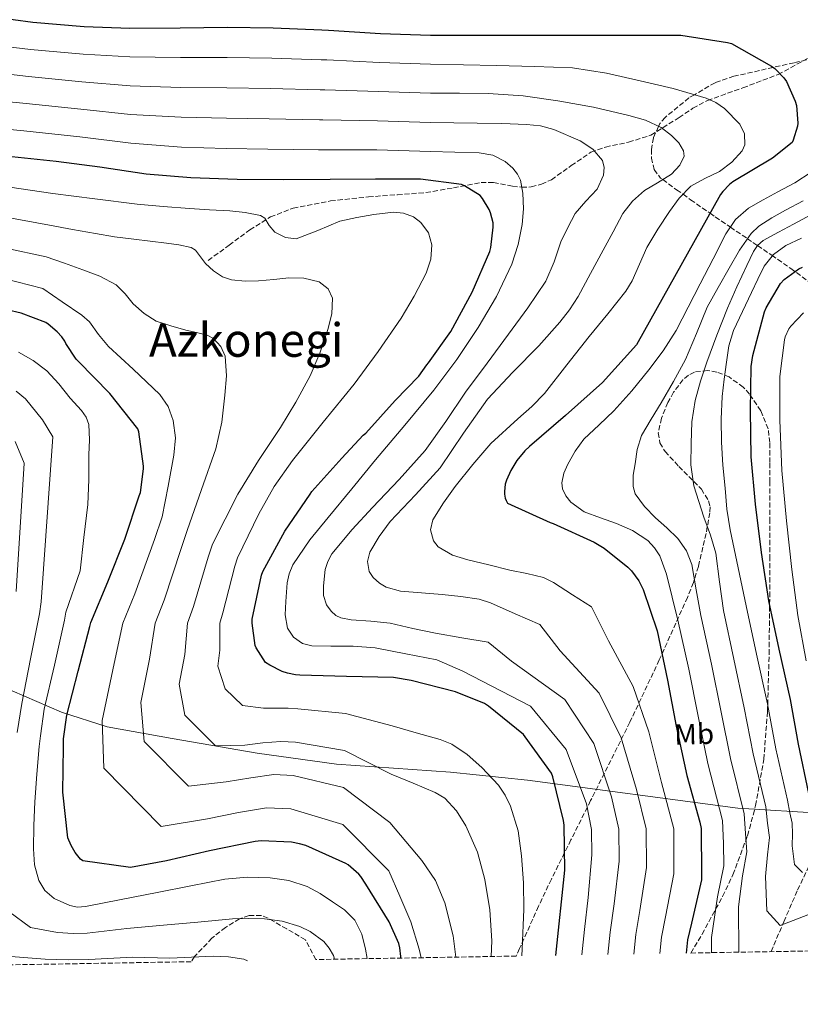
# Model space of a CAD drawing. Units: metres. Extents: x 617208 to 620646, y 4757195 to 4759567.
# Drawn here: x 618466 to 618733, y 4757202 to 4757539 of the extents above; entities that cross this region are included whole.
import ezdxf
from ezdxf.enums import TextEntityAlignment as Align

# ---------------------------------------------------------------- set-up
doc = ezdxf.new("R2010")
doc.units = ezdxf.units.M
doc.header["$MEASUREMENT"] = 0
doc.linetypes.add('DGN Style 3', pattern=[2.435891, 1.739922, -0.695969])
for name, color, linetype, lineweight in [('Barranco lineal', 142, 'DGN Style 3', 13), ('Curva de nivel directora', 30, 'Continuous', 30), ('Curva de nivel intermedia', 30, 'Continuous', 0), ('Etiqueta de uso rústico', 92, 'Continuous', 0), ('Límite de Concejo', 7, 'Continuous', 0), ('Senda', 7, 'DGN Style 3', 0), ('Texto de rotulación de espacio menor sin especificar', 7, 'Continuous', 0), ('Zona arbolada', 92, 'DGN Style 3', 0)]:
    doc.layers.add(name, color=color, linetype=linetype, lineweight=lineweight)
doc.styles.add('Style-Arial', font='arial.ttf')

msp = doc.modelspace()

# ---------------------------------------------------------------- linework, layer by layer
at = {"layer": 'Barranco lineal', "color": 142, "linetype": 'DGN Style 3', "lineweight": 13}
msp.add_polyline3d([(618723.42, 4757220.22, 761.54), (618727.79, 4757230.48, 759.14), (618732.52, 4757241.34, 756.21), (618737.39, 4757251.57, 752.61)], dxfattribs=at)
at = {"layer": 'Curva de nivel directora', "color": 30, "linetype": 'Continuous', "lineweight": 30, "flags": 128}
for points, elevation in [([(618410, 4757546.9), (618470.7, 4757538.52), (618488.24, 4757537.05), (618503.85, 4757536.44), (618521.1, 4757536.6), (618537.33, 4757536.79), (618552.91, 4757536.6), (618569.65, 4757535.89), (618571.95, 4757535.83), (618589.74, 4757534.68), (618606.86, 4757534.1), (618624.33, 4757534.1), (618641.1, 4757534.1), (618656.33, 4757534.1), (618673.01, 4757534.1), (618689.49, 4757534.1), (618692.53, 4757534.04), (618708.49, 4757531.57), (618709.93, 4757531.22), (618723.56, 4757523.51), (618724.72, 4757522.61), (618727.82, 4757519.41), (618728.68, 4757518.23), (618731.69, 4757511.44), (618732.11, 4757510.04), (618732.59, 4757503.96), (618732.52, 4757502.87), (618730.99, 4757498.07), (618730.6, 4757497.27), (618723.88, 4757491.92), (618710.38, 4757483.8), (618709.23, 4757482.93), (618706.89, 4757480.53), (618706.12, 4757479.51), (618677.39, 4757428.02), (618665.71, 4757415.09), (618653.07, 4757403.86), (618640.68, 4757393.17), (618639.18, 4757391.77), (618636.39, 4757388.37), (618634.35, 4757385.05), (618632.84, 4757381.72), (618632.39, 4757380.28), (618632.11, 4757377.85), (618632.14, 4757376.92), (618632.43, 4757375.54), (618632.75, 4757374.68), (618633.19, 4757373.85), (618647.85, 4757367.19), (618648.84, 4757366.9), (618662.86, 4757360.47), (618666.25, 4757358.42), (618674.41, 4757351.93), (618675.69, 4757350.61), (618678.12, 4757347.19), (618679.59, 4757344.28), (618684.42, 4757330.13), (618687.94, 4757313.24), (618690.95, 4757297.46), (618694.54, 4757280.6), (618699.08, 4757264.6), (618699.5, 4757262.42), (618699.65, 4757246.52), (618699.56, 4757244.76), (618696.17, 4757230.01), (618694.76, 4757224.31), (618694.31, 4757219.72)], 775), ([(618649.75, 4757218.95), (618652.78, 4757248.17), (618652.54, 4757263.53), (618652.41, 4757265.09), (618648.74, 4757280.14), (618648.27, 4757281.39), (618639.29, 4757293.78), (618638.62, 4757294.63), (618626.68, 4757304.24), (618625.29, 4757305.25), (618615.34, 4757309.19), (618600.22, 4757313.09), (618594.15, 4757314.05), (618578.08, 4757314.45), (618562.14, 4757314.86), (618560.59, 4757314.97), (618557.84, 4757315.57), (618556.02, 4757316.21), (618551.79, 4757318.34), (618550.38, 4757319.29), (618547.17, 4757324.21), (618546.78, 4757325.02), (618545.81, 4757332.72), (618545.81, 4757334.13), (618549, 4757349.12), (618549.42, 4757350.36), (618556.92, 4757364.17), (618565.63, 4757376.93), (618566.15, 4757377.75), (618576.44, 4757389.21), (618583.82, 4757397.04), (618584.67, 4757397.73), (618594.69, 4757408.92), (618602.78, 4757417.33), (618605.58, 4757421.2), (618606.18, 4757421.83), (618613.84, 4757432.57), (618621.12, 4757446.03), (618627.09, 4757459.98), (618627.5, 4757461.37), (618628.33, 4757468.29), (618628.32, 4757469.83), (618627.42, 4757473.21), (618626.93, 4757474.42), (618624.65, 4757478.19), (618623.83, 4757479.19), (618618.47, 4757482.47), (618617.43, 4757482.93), (618603.4, 4757484.75), (618587.99, 4757484.8), (618572.48, 4757484.63), (618556.66, 4757484.53), (618540.6, 4757484.7), (618524.76, 4757485.25), (618509.43, 4757486.49), (618493.66, 4757488.83), (618478.64, 4757490.77), (618463.49, 4757492.37)], 800), ([(618736.39, 4757274.39), (618732.78, 4757291.32), (618730.06, 4757306.52), (618726.18, 4757323.83), (618722.7, 4757340.31), (618720.11, 4757356.92), (618718.15, 4757373.46), (618716.59, 4757389.65), (618716.33, 4757405.49), (618716.65, 4757420.6), (618717.23, 4757424.37), (618721.2, 4757439.35), (618721.77, 4757440.72), (618726.64, 4757449.01), (618727.92, 4757450.36), (618732.94, 4757454.04), (618734.19, 4757454.61)], 750), ([(618596.66, 4757218.03), (618596.64, 4757218.53), (618596.37, 4757221.53), (618596.03, 4757223.05), (618592.7, 4757230.44), (618584.72, 4757243.3), (618582.99, 4757245.96), (618582.3, 4757246.78), (618578.68, 4757249.9), (618577.83, 4757250.45), (618564.09, 4757256.52), (618561.98, 4757257.17), (618559.21, 4757257.66), (618548.83, 4757258.13), (618546.74, 4757257.97), (618531.14, 4757254.72), (618516.49, 4757251.35), (618504.06, 4757249.01), (618487.74, 4757251.34), (618487.04, 4757251.92), (618485.18, 4757254.19), (618483.78, 4757256.54), (618482.62, 4757259.22), (618481, 4757274.87), (618481.21, 4757290.42), (618481.22, 4757293.14), (618482.29, 4757301.22), (618486.21, 4757316.26), (618490.18, 4757331.6), (618490.51, 4757332.94), (618496.34, 4757346.9), (618502.15, 4757361.44), (618507.13, 4757376.27), (618507.49, 4757377.51), (618508.55, 4757385.51), (618508.56, 4757386.52), (618506.94, 4757398.18), (618506.64, 4757399.27), (618497.05, 4757411.34), (618486.2, 4757422.38), (618485.53, 4757423.12), (618481.96, 4757428.46), (618481.58, 4757429.23), (618480.57, 4757430.73), (618479.04, 4757432.45), (618475.98, 4757435.11), (618475.16, 4757435.65), (618466.68, 4757438.86), (618451.87, 4757442.3)], 825)]:
    msp.add_lwpolyline(points, dxfattribs=dict(at, elevation=elevation))
at = {"layer": 'Curva de nivel intermedia', "color": 30, "linetype": 'Continuous', "lineweight": 0, "flags": 128}
for points, elevation in [([(618685.4, 4757219.56), (618685.96, 4757225.18), (618687.34, 4757232.19), (618690.18, 4757246.91), (618690.11, 4757262.33), (618685.95, 4757278.16), (618681.54, 4757295.46), (618676.23, 4757311), (618667.8, 4757326.67), (618661.94, 4757338.25), (618655.44, 4757342.44), (618648.95, 4757346.64), (618645.48, 4757348.31), (618639.77, 4757349.72), (618633.98, 4757350.9), (618626.78, 4757352.67), (618619.58, 4757354.42), (618614.37, 4757356.01), (618609.46, 4757358.87), (618607.81, 4757360.88), (618606.82, 4757364.63), (618607.64, 4757368.15), (618611.24, 4757373.93), (618615.32, 4757379.54), (618621.27, 4757387.04), (618627.45, 4757394.29), (618636.77, 4757402.74), (618641.51, 4757406.87), (618645.82, 4757411.41), (618653.52, 4757421.14), (618661.18, 4757430.9), (618667.5, 4757438.59), (618673.75, 4757446.36), (618675.92, 4757449.89), (618678.36, 4757455.68), (618680.95, 4757461.39), (618684.67, 4757467.62), (618688.63, 4757473.71), (618692.01, 4757478.24), (618695.93, 4757482.32), (618700.7, 4757485.01), (618705.75, 4757487.38), (618710, 4757490.62), (618713.56, 4757494.45), (618714.48, 4757496.54), (618714.35, 4757500.23), (618712.7, 4757503.57), (618707.48, 4757508.98), (618704.5, 4757511.06), (618701.18, 4757512.53), (618689.96, 4757515.76), (618678.65, 4757518.42), (618667.09, 4757521.06), (618655.42, 4757522.84), (618642.4, 4757523.4), (618629.37, 4757523.7), (618618.12, 4757523.92), (618606.86, 4757524.14), (618589.41, 4757524.7), (618571.29, 4757525.59), (618569.36, 4757525.64), (618552.47, 4757526.2), (618537.2, 4757526.4), (618521.22, 4757526.38), (618503.94, 4757526.6), (618487.87, 4757527.59), (618469.92, 4757529.22), (618433.57, 4757533.5)], 780), ([(618676.49, 4757219.41), (618677.16, 4757226.04), (618678.51, 4757234.37), (618680.8, 4757249.07), (618680.72, 4757262.23), (618677.36, 4757275.72), (618672.12, 4757293.46), (618664.52, 4757308.77), (618651.17, 4757323.21), (618644.28, 4757332.21), (618635.85, 4757335.94), (618627.42, 4757339.67), (618623.44, 4757340.96), (618617.17, 4757341.88), (618610.84, 4757342.52), (618603.71, 4757343.1), (618596.57, 4757343.67), (618591.64, 4757345.08), (618589.37, 4757346.44), (618587.22, 4757348.31), (618585.86, 4757350.35), (618585.23, 4757353.83), (618586.07, 4757357.08), (618589.2, 4757362.42), (618592.98, 4757367.48), (618601.7, 4757376.65), (618610.17, 4757385.88), (618618.18, 4757397.73), (618626.36, 4757409.46), (618635.06, 4757418.63), (618643.86, 4757427.73), (618651.1, 4757435.81), (618654.47, 4757440.03), (618657.37, 4757444.56), (618661.66, 4757452.51), (618665.91, 4757460.47), (618669.31, 4757466.74), (618672.73, 4757473.01), (618676.03, 4757477.24), (618680.06, 4757480.88), (618684.6, 4757483.53), (618689.31, 4757486.48), (618692.15, 4757489.53), (618693.66, 4757492.69), (618693.45, 4757494.45), (618691.85, 4757497.15), (618689.34, 4757499.73), (618685.79, 4757502.41), (618680.4, 4757504.94), (618674.71, 4757506.55), (618662.62, 4757509.41), (618650.43, 4757511.6), (618638.53, 4757513.27), (618626.59, 4757514.13), (618616.72, 4757514.16), (618606.86, 4757514.18), (618589.07, 4757514.73), (618570.62, 4757515.34), (618569.08, 4757515.38), (618552.03, 4757515.8), (618537.07, 4757516.01), (618521.34, 4757516.16), (618504.04, 4757516.76), (618487.5, 4757518.14), (618469.14, 4757519.92), (618432.95, 4757524.17)], 785), ([(618667.57, 4757219.26), (618668.35, 4757226.91), (618669.68, 4757236.55), (618671.42, 4757251.23), (618671.34, 4757262.14), (618668.77, 4757273.28), (618662.7, 4757291.46), (618652.8, 4757306.54), (618634.55, 4757319.74), (618626.62, 4757326.18), (618617.58, 4757327.71), (618608.53, 4757329.24), (618600.76, 4757330.9), (618593.01, 4757332.69), (618586.37, 4757333.38), (618579.67, 4757333.88), (618576.08, 4757334.58), (618574.38, 4757335.39), (618572.76, 4757336.79), (618571.25, 4757338.94), (618570.23, 4757342.21), (618570.14, 4757345.49), (618570.76, 4757351.06), (618571.62, 4757353.81), (618573.08, 4757356.44), (618579.97, 4757364.78), (618587, 4757372.31), (618596.13, 4757381.93), (618604.98, 4757391.8), (618612.04, 4757401.72), (618618.84, 4757411.83), (618626.2, 4757421.78), (618633.56, 4757431.73), (618640.1, 4757440.67), (618646.36, 4757449.81), (618649.18, 4757456.43), (618651.48, 4757463.32), (618653.8, 4757468.19), (618656.35, 4757472.95), (618659.98, 4757477.19), (618663.87, 4757481.3), (618666.06, 4757486.16), (618666.3, 4757488.77), (618665.66, 4757491.12), (618662.46, 4757495.04), (618658.04, 4757497.94), (618649.02, 4757501.77), (618644.44, 4757502.99), (618639.74, 4757503.54), (618631.24, 4757503.81), (618622.75, 4757503.99), (618614.8, 4757504.1), (618606.86, 4757504.22), (618588.73, 4757504.75), (618569.96, 4757505.1), (618568.79, 4757505.12), (618551.6, 4757505.39), (618536.94, 4757505.62), (618521.46, 4757505.94), (618504.13, 4757506.93), (618487.13, 4757508.68), (618468.36, 4757510.62), (618432.33, 4757514.22)], 790), ([(618658.66, 4757219.1), (618659.55, 4757227.77), (618660.86, 4757238.73), (618662.04, 4757253.38), (618661.95, 4757262.04), (618660.19, 4757270.84), (618653.29, 4757289.46), (618641.09, 4757304.3), (618617.92, 4757316.28), (618608.96, 4757320.15), (618598.4, 4757322.21), (618587.83, 4757324.28), (618580.31, 4757324.79), (618572.73, 4757324.85), (618566.19, 4757324.91), (618563, 4757325.7), (618559.89, 4757327.92), (618557.83, 4757330.96), (618557.01, 4757335.54), (618557.3, 4757340.15), (618557.71, 4757346.47), (618558.38, 4757349.61), (618559.74, 4757352.72), (618565.56, 4757361.3), (618571.77, 4757368.92), (618579.85, 4757378.77), (618587.96, 4757388.6), (618597.99, 4757400.53), (618608.02, 4757412.47), (618615.88, 4757423), (618623.16, 4757434), (618629.39, 4757444.53), (618634.68, 4757455.67), (618636.82, 4757462.39), (618638.17, 4757469.27), (618638.67, 4757474.6), (618638.49, 4757479.96), (618637.6, 4757484.42), (618636.59, 4757486.52), (618635.03, 4757488.53), (618632.38, 4757490.84), (618628.11, 4757493.01), (618623.51, 4757493.78), (618615.19, 4757494.02), (618606.86, 4757494.26), (618588.4, 4757494.77), (618569.29, 4757494.85), (618568.5, 4757494.86), (618551.16, 4757494.99), (618536.81, 4757495.23), (618521.58, 4757495.72), (618504.22, 4757497.09), (618486.76, 4757499.22), (618467.58, 4757501.32), (618404.54, 4757507.38)], 795), ([(618703, 4757219.87), (618703.03, 4757225.1), (618705.13, 4757239.05), (618707.31, 4757249.57), (618707.14, 4757257.23), (618706.81, 4757265.13), (618701.77, 4757284.69), (618698.47, 4757300.87), (618695.27, 4757316.91), (618691.55, 4757333.72), (618689.57, 4757341.63), (618687.59, 4757349.54), (618685.31, 4757355.72), (618683.52, 4757358.54), (618681.19, 4757361.06), (618676.01, 4757364.43), (618670.47, 4757366.88), (618664.98, 4757368.76), (618659.47, 4757370.85), (618654.89, 4757374.2), (618653.17, 4757376.34), (618652.04, 4757378.72), (618651.79, 4757380.78), (618652.49, 4757384.03), (618653.9, 4757387.14), (618656.35, 4757391.65), (618659.34, 4757395.78), (618664.52, 4757400.6), (618669.64, 4757405.41), (618675.73, 4757412.29), (618681.55, 4757419.43), (618686.52, 4757426.01), (618690.89, 4757432.96), (618695.05, 4757440.94), (618699.18, 4757448.93), (618703.58, 4757457.49), (618707.98, 4757466.05), (618711.25, 4757470.98), (618715.69, 4757474.85), (618720.73, 4757477.68), (618725.8, 4757480.42), (618731.6, 4757483.55), (618737.2, 4757487.14)], 770), ([(618638.1, 4757218.74), (618638.21, 4757221.14), (618638.73, 4757234.61), (618638.63, 4757243.8), (618638.03, 4757252.98), (618636.81, 4757261.61), (618634.22, 4757270.07), (618632.4, 4757273.81), (618630.12, 4757277.19), (618624.43, 4757283.29), (618619.43, 4757287.71), (618614.1, 4757291.3), (618610.16, 4757292.89), (618601.95, 4757295.2), (618593.74, 4757297.52), (618577.75, 4757301.77), (618561.37, 4757303.43), (618558.11, 4757303.59), (618553.65, 4757303.64), (618549.63, 4757303.59), (618542.5, 4757304.52), (618536.52, 4757310.24), (618533.98, 4757318), (618534.73, 4757323.49), (618534.74, 4757332.72), (618535.74, 4757336.28), (618539.84, 4757352.19), (618540.79, 4757355.04), (618544.41, 4757362.62), (618548.02, 4757370.2), (618553.35, 4757379.57), (618559.6, 4757388.41), (618570.13, 4757401.5), (618580.69, 4757414.55), (618588.86, 4757425.75), (618596.76, 4757437.17), (618601.27, 4757444.72), (618605.3, 4757452.6), (618606.97, 4757457.39), (618607.28, 4757462.33), (618606.12, 4757466.38), (618603.5, 4757469.96), (618600.98, 4757471.83), (618597.6, 4757473.13), (618594.19, 4757473.47), (618587.41, 4757472.69), (618581.57, 4757471.65), (618575.8, 4757470.33), (618568.27, 4757467.2), (618560.85, 4757464.31), (618557.2, 4757464.75), (618553.56, 4757466.58), (618551.61, 4757468.86), (618550.11, 4757471.41), (618548.63, 4757472.37), (618543.37, 4757473.38), (618538.07, 4757473.91), (618531.17, 4757474.31), (618524.28, 4757474.74), (618515.3, 4757475.36), (618506.36, 4757476.21), (618491.93, 4757478.06), (618477.5, 4757479.91), (618462.8, 4757481.97)], 805), ([(618712.41, 4757220.03), (618712.25, 4757235.55), (618713.65, 4757246.21), (618715.08, 4757254.45), (618714.7, 4757260.73), (618714.21, 4757267.44), (618709.52, 4757286.35), (618706.37, 4757302.28), (618703, 4757318.64), (618699.34, 4757335.36), (618697.8, 4757344.08), (618696.27, 4757352.8), (618694.5, 4757357.54), (618691.47, 4757361.73), (618687.73, 4757365.33), (618683.91, 4757368.8), (618680.11, 4757372.63), (618676.94, 4757377.06), (618676.18, 4757379.55), (618676.25, 4757383.43), (618676.87, 4757387.3), (618677.54, 4757392.23), (618679.05, 4757396.96), (618682.41, 4757402.6), (618685.8, 4757408.13), (618690.04, 4757415.5), (618694.15, 4757422.95), (618697.87, 4757431.93), (618701.55, 4757440.93), (618705.26, 4757447.66), (618709.13, 4757454.31), (618712.59, 4757460.41), (618716.62, 4757466.21), (618719.2, 4757468.66), (618723.68, 4757471.53), (618728.33, 4757474.15), (618734.39, 4757477.3)], 765), ([(618627.62, 4757218.56), (618627.82, 4757223.96), (618627.11, 4757234.49), (618625.42, 4757244.98), (618622.96, 4757254.32), (618618.96, 4757263.29), (618615.75, 4757268.48), (618611.71, 4757272.78), (618608.4, 4757274.74), (618600.86, 4757277.87), (618593.33, 4757281), (618577.42, 4757289.09), (618560.6, 4757292), (618555.63, 4757292.21), (618549.47, 4757291.71), (618543.25, 4757290.96), (618533.21, 4757290.71), (618522.66, 4757301.19), (618520.79, 4757311.8), (618522.67, 4757321.97), (618523.67, 4757332.72), (618525.68, 4757338.42), (618530.67, 4757355.27), (618532.17, 4757359.73), (618536.49, 4757368.29), (618540.82, 4757376.85), (618547.92, 4757388.4), (618555.51, 4757399.67), (618560.7, 4757408.45), (618565.62, 4757417.43), (618568.93, 4757425.23), (618571.64, 4757433.27), (618573.09, 4757438.6), (618573.3, 4757443.99), (618571.75, 4757447.24), (618568.66, 4757449.56), (618563.51, 4757450.89), (618558.36, 4757450.93), (618553.16, 4757450.41), (618547.96, 4757449.91), (618543.32, 4757449.82), (618538.69, 4757450.32), (618535.6, 4757451.32), (618532.48, 4757453.38), (618529.81, 4757455.89), (618528.07, 4757458.17), (618526.38, 4757460.45), (618524.85, 4757461.4), (618520.65, 4757462.31), (618516.4, 4757462.81), (618510.8, 4757463.48), (618505.2, 4757464.18), (618498.65, 4757465.06), (618492.12, 4757466.1), (618484.23, 4757467.58), (618476.35, 4757469.06), (618462.1, 4757471.58)], 810), ([(618737.45, 4757233.36), (618726.56, 4757229.17), (618721.95, 4757234.19), (618721.47, 4757246), (618722.18, 4757253.37), (618722.84, 4757259.32), (618722.26, 4757264.22), (618721.6, 4757269.76), (618717.27, 4757288), (618714.26, 4757303.69), (618710.73, 4757320.37), (618707.12, 4757337.01), (618705.79, 4757346.83), (618704.46, 4757356.64), (618702.74, 4757362.87), (618700.46, 4757368.96), (618698.71, 4757374.36), (618696.97, 4757379.78), (618695.91, 4757386.96), (618696.04, 4757394.27), (618696.34, 4757401.63), (618697.42, 4757408.96), (618699.22, 4757415.61), (618701.42, 4757422.08), (618704.89, 4757431.35), (618708.52, 4757440.55), (618711.73, 4757447.93), (618715.15, 4757455.23), (618717.38, 4757459.96), (618718.82, 4757462.07), (618720.72, 4757463.71), (618725.92, 4757466.59), (618731.15, 4757469.35), (618737.05, 4757472.59)], 760), ([(618734.18, 4757247.31), (618731.47, 4757250.06), (618730.69, 4757256.45), (618730.71, 4757260.54), (618730.61, 4757264.2), (618729.82, 4757267.72), (618729, 4757272.07), (618725.02, 4757289.66), (618722.16, 4757305.1), (618718.46, 4757322.1), (618714.91, 4757338.66), (618712.16, 4757351.65), (618709.42, 4757364.64), (618708.34, 4757371.78), (618707.66, 4757378.98), (618706.96, 4757386.86), (618706.47, 4757394.75), (618706.37, 4757402.53), (618706.73, 4757410.31), (618707.35, 4757416.22), (618708.2, 4757422.11), (618708.98, 4757427.68), (618710.54, 4757432.99), (618713.66, 4757439.49), (618716.78, 4757445.99), (618718.94, 4757450.48), (618721.1, 4757454.98), (618724.23, 4757459), (618728.49, 4757462.05), (618733.87, 4757464.61)], 755), ([(618615.54, 4757218.35), (618614.55, 4757225.61), (618611.76, 4757236.89), (618608.5, 4757244.57), (618603.86, 4757251.41), (618598.39, 4757257.94), (618592.92, 4757264.47), (618577.09, 4757276.42), (618559.83, 4757280.57), (618553.15, 4757280.84), (618545.28, 4757279.78), (618536.87, 4757278.34), (618523.92, 4757276.89), (618508.8, 4757292.14), (618507.61, 4757305.59), (618510.61, 4757320.44), (618512.6, 4757332.72), (618515.61, 4757340.57), (618521.51, 4757358.34), (618523.54, 4757364.41), (618528.45, 4757378.44), (618533.36, 4757392.47), (618535.36, 4757401.55), (618536.43, 4757410.84), (618537.02, 4757417.47), (618536.47, 4757424.12), (618535.03, 4757427.51), (618532.48, 4757430.21), (618530.32, 4757431.35), (618526.69, 4757432.28), (618523.06, 4757433.08), (618517.94, 4757434.48), (618512.88, 4757436.18), (618508.74, 4757438.79), (618505.08, 4757442.1), (618502.28, 4757445.53), (618499.22, 4757448.63), (618493.63, 4757451.49), (618487.8, 4757453.75), (618481.5, 4757455.98), (618475.2, 4757458.21), (618461.41, 4757461.19)], 815), ([(618603.58, 4757218.15), (618602.99, 4757221.12), (618600.05, 4757230.39), (618596.28, 4757239.17), (618592.51, 4757247.94), (618576.76, 4757263.74), (618559.06, 4757269.14), (618550.67, 4757269.46), (618541.1, 4757267.85), (618530.49, 4757265.72), (618514.63, 4757263.07), (618494.94, 4757283.09), (618494.42, 4757299.38), (618498.56, 4757318.91), (618501.53, 4757332.72), (618505.55, 4757342.71), (618512.34, 4757361.42), (618514.92, 4757369.1), (618516.96, 4757379.65), (618518.99, 4757390.2), (618519.49, 4757396.14), (618518.77, 4757402.1), (618517.06, 4757406.91), (618514.1, 4757411), (618509.59, 4757415.35), (618505.04, 4757419.64), (618500.8, 4757423.57), (618496.56, 4757427.51), (618493.21, 4757431.62), (618490.05, 4757435.9), (618487.48, 4757438.23), (618480.77, 4757442.79), (618474.06, 4757447.35), (618460.71, 4757450.8)], 820), ([(618735.48, 4757319.84), (618732.6, 4757335.33), (618730.55, 4757351.13), (618728.76, 4757367.71), (618727.1, 4757385.02), (618726.39, 4757402.21), (618726.39, 4757417.21), (618728.02, 4757429.73), (618728.31, 4757430.72), (618729.53, 4757433.5), (618730.2, 4757434.43), (618734.52, 4757439.01)], 745), ([(618585.13, 4757217.83), (618584.53, 4757221.08), (618583.28, 4757226.24), (618580.88, 4757231.06), (618577.33, 4757234.55), (618573.26, 4757237.33), (618569.04, 4757240.12), (618564.56, 4757242.52), (618558.3, 4757244.61), (618551.89, 4757245.53), (618544.12, 4757245.76), (618536.4, 4757245.02), (618524.82, 4757242.74), (618513.23, 4757240.47), (618500.97, 4757238.07), (618488.72, 4757235.67), (618486.02, 4757235.5), (618483.35, 4757235.97), (618478.03, 4757238.42), (618474.76, 4757241.13), (618472.72, 4757244.63), (618471.28, 4757250.01), (618470.86, 4757255.45), (618471, 4757263.48), (618471.38, 4757271.51), (618472.1, 4757280.99), (618472.83, 4757290.47), (618473.26, 4757294.18), (618474.58, 4757303.22), (618478.04, 4757318.37), (618481.56, 4757333.77), (618482.01, 4757336.48), (618486.86, 4757350.69), (618488.18, 4757362.05), (618489.49, 4757373.4), (618489.88, 4757381.87), (618489.87, 4757390.36), (618490.09, 4757395.54), (618489.87, 4757400.73), (618488.97, 4757403.3), (618487.32, 4757405.56), (618483.41, 4757409.82), (618479.61, 4757414.63), (618475.48, 4757419.16), (618470.83, 4757422.69), (618465.75, 4757425.56)], 830), ([(618465.3, 4757295.23), (618466.87, 4757305.23), (618469.88, 4757320.48), (618472.95, 4757335.93), (618473.5, 4757340.03), (618477.52, 4757396.56), (618473.99, 4757402.37), (618468.19, 4757409.59), (618464.92, 4757412.21)], 835), ([(618464.57, 4757394.92), (618467.72, 4757387.55), (618464.99, 4757343.58)], 840), ([(618574.01, 4757217.63), (618573.58, 4757218.9), (618572.16, 4757221.45), (618570.32, 4757223.66), (618565.64, 4757227.17), (618562.06, 4757228.89), (618556.09, 4757230.71), (618550.03, 4757231.45), (618544.52, 4757231.62), (618539.02, 4757231.45), (618527.22, 4757230.35), (618515.43, 4757229.26), (618502.91, 4757228.18), (618489.3, 4757226.58), (618484.43, 4757226.47), (618479.11, 4757226.78), (618469.86, 4757228.52), (618462.48, 4757233.99)], 835), ([(618461.69, 4757218.63), (618474.87, 4757217.6), (618482.83, 4757217.44), (618489.88, 4757217.5), (618504.85, 4757218.3), (618517.62, 4757218.04), (618525, 4757218.35), (618532.37, 4757218.65), (618537.62, 4757218.48), (618542.86, 4757217.62), (618544.19, 4757217.12)], 840)]:
    msp.add_lwpolyline(points, dxfattribs=dict(at, elevation=elevation))
at = {"layer": 'Límite de Concejo', "color": 7, "linetype": 'Continuous', "lineweight": 0}
msp.add_polyline3d([(618741.83, 4757267.55, 748.6), (618712.08, 4757269.41, 766.01), (618640.05, 4757278.93, 802.35), (618613.72, 4757281.74, 807.41), (618574.69, 4757284.48, 812.06), (618547.46, 4757288.16, 811.45), (618518.42, 4757293.21, 812.66), (618496.14, 4757297.22, 819.42), (618480.44, 4757302.21, 826.28), (618459.23, 4757311.31, 840.38)], dxfattribs=at)
at = {"layer": 'Senda', "color": 7, "linetype": 'DGN Style 3', "lineweight": 0}
msp.add_polyline3d([(618530.72, 4757456.94, 808.43), (618537.85, 4757462.16, 807.73), (618544.99, 4757467.37, 807.03), (618552.03, 4757471.82, 806.23), (618559.77, 4757474.86, 805.36), (618572.61, 4757477.3, 804.1), (618585.56, 4757478.7, 802.87), (618595.47, 4757479.43, 802.12), (618605.28, 4757480.17, 801.33), (618614.73, 4757481.83, 799.89), (618624.16, 4757483.63, 798), (618628.44, 4757483.58, 797.05), (618634.88, 4757482.41, 795.46), (618638.09, 4757481.99, 794.72), (618641.31, 4757482.09, 794.1), (618644.82, 4757483.04, 793.7), (618648.22, 4757484.59, 793.33), (618655.03, 4757489.4, 792.11), (618661.72, 4757494, 790.64), (618666.74, 4757495.77, 789.53), (618674.66, 4757497.44, 787.85), (618682.27, 4757499.82, 786.16), (618691.92, 4757505.84, 783.76), (618696.67, 4757509.03, 782.56), (618701.66, 4757511.72, 781.36), (618713.81, 4757516.03, 778.68), (618725.85, 4757520.62, 776.05), (618740.45, 4757528.5, 773.1)], dxfattribs=at)
at = {"layer": 'Zona arbolada', "color": 92, "linetype": 'DGN Style 3', "lineweight": 0}
for points in [[(618737.98, 4757526.09, 775.9), (618731.3, 4757524.64, 776.54), (618710.68, 4757519.98, 774.77), (618704.25, 4757517.79, 777.14), (618697.17, 4757513.69, 780), (618695.31, 4757512.61, 780.73), (618687.13, 4757505.9, 783.93), (618685.34, 4757503.77, 784.71), (618684.92, 4757502.82, 785), (618683.18, 4757498.97, 785.98), (618682.46, 4757494.95, 786.51), (618682.46, 4757491.99, 786.6), (618683.42, 4757488.02, 786.25), (618685.6, 4757485.16, 785.34), (618686.34, 4757484.62, 785), (618691.06, 4757481.15, 781.56), (618693.28, 4757479.57, 780), (618695.86, 4757477.72, 778.61), (618702.54, 4757473.09, 775), (618704.33, 4757471.84, 773.8), (618709.49, 4757468.33, 770.01), (618715.34, 4757464.36, 765), (618717.17, 4757463.12, 762.37), (618718.78, 4757462.02, 760), (618723.64, 4757458.7, 754.39), (618730.14, 4757454.19, 750.96), (618743.25, 4757444.7, 745.48)], [(618841.42, 4757222.27, 793.44), (618695.96, 4757219.75, 778.47), (618699.8, 4757226.2, 776.43), (618706.84, 4757239.15, 772.47), (618710.37, 4757246.58, 770.18), (618715.35, 4757259.94, 765.95), (618718.15, 4757270.25, 762.74), (618720.94, 4757286.11, 758.17), (618722.2, 4757302.38, 754.29), (618722.75, 4757322.09, 751.17), (618722.97, 4757341.8, 748.66), (618722.97, 4757354.6, 746.74), (618722.97, 4757367.4, 744.82), (618722.97, 4757380.95, 743.6), (618722.97, 4757387.75, 744.1), (618722.97, 4757394.54, 745.84), (618722.43, 4757399.25, 747.81), (618719.92, 4757405.48, 751.11), (618716.06, 4757411.18, 754.55), (618713.89, 4757413.56, 756.08), (618709.04, 4757417.02, 758.89), (618704.91, 4757418.7, 761.02), (618701.74, 4757419.26, 762.62), (618697.19, 4757418.68, 764.93), (618695.12, 4757417.64, 766.03), (618693.27, 4757416.04, 767.09), (618690.04, 4757411.79, 768.54), (618688.05, 4757408.29, 768.9), (618685.88, 4757402.9, 768.69), (618684.83, 4757397.87, 768.11), (618685.4, 4757394.44, 767.48), (618687.14, 4757391.49, 766.62), (618691.87, 4757386.38, 764.74), (618699.56, 4757378.63, 761.89), (618702, 4757374.62, 760.89), (618702.54, 4757372.57, 760.58), (618702.49, 4757370.48, 760.43), (618701.18, 4757363.43, 760.49), (618698.54, 4757352.15, 761.65), (618696.83, 4757346.66, 762.85), (618694.81, 4757341.55, 764.53), (618685.15, 4757320.1, 773.36), (618675.1, 4757298.8, 782.19), (618661.66, 4757271.93, 793.53), (618654.92, 4757258.51, 798.94), (618648.21, 4757245.04, 803.7), (618643.81, 4757235.77, 806.18), (618637.34, 4757221.34, 808.94), (618636.15, 4757218.71, 809.43), (618567.57, 4757217.52, 833.48), (618563.99, 4757224.3, 834.42), (618557.59, 4757228.01, 834.67), (618551.19, 4757231.73, 834.93), (618548.91, 4757232.63, 835.06), (618544.71, 4757232.59, 835.47), (618541.47, 4757231.47, 835.88), (618536.62, 4757228.55, 836.56), (618531.99, 4757224.82, 837.23), (618526.08, 4757218.57, 838.42), (618524.88, 4757216.78, 838.8), (617683.4, 4757202.19, 1043.42)], [(618695.96, 4757219.75, 778.47), (618699.8, 4757226.2, 776.43), (618706.84, 4757239.15, 772.47), (618710.37, 4757246.58, 770.18), (618715.35, 4757259.94, 765.95), (618718.15, 4757270.25, 762.74), (618720.94, 4757286.11, 758.17), (618722.2, 4757302.38, 754.29), (618722.75, 4757322.09, 751.17), (618722.97, 4757341.8, 748.66), (618722.97, 4757354.6, 746.74), (618722.97, 4757367.4, 744.82), (618722.97, 4757380.95, 743.6), (618722.97, 4757387.75, 744.1), (618722.97, 4757394.54, 745.84), (618722.43, 4757399.25, 747.81), (618719.92, 4757405.48, 751.11), (618716.06, 4757411.18, 754.55), (618713.89, 4757413.56, 756.08), (618709.04, 4757417.02, 758.89), (618704.91, 4757418.7, 761.02), (618701.74, 4757419.26, 762.62), (618697.19, 4757418.68, 764.93), (618695.12, 4757417.64, 766.03), (618693.27, 4757416.04, 767.09), (618690.04, 4757411.79, 768.54), (618688.05, 4757408.29, 768.9), (618685.88, 4757402.9, 768.69), (618684.83, 4757397.87, 768.11), (618685.4, 4757394.44, 767.48), (618687.14, 4757391.49, 766.62), (618691.87, 4757386.38, 764.74), (618699.56, 4757378.63, 761.89), (618702, 4757374.62, 760.89), (618702.54, 4757372.57, 760.58), (618702.49, 4757370.48, 760.43), (618701.18, 4757363.43, 760.49), (618698.54, 4757352.15, 761.65), (618696.83, 4757346.66, 762.85), (618694.81, 4757341.55, 764.53), (618685.15, 4757320.1, 773.36), (618675.1, 4757298.8, 782.19), (618661.66, 4757271.93, 793.53), (618654.92, 4757258.51, 798.94), (618648.21, 4757245.04, 803.7), (618643.81, 4757235.77, 806.18), (618637.34, 4757221.34, 808.94), (618636.15, 4757218.71, 809.43)], [(618567.57, 4757217.52, 833.48), (618563.99, 4757224.3, 834.42), (618557.59, 4757228.01, 834.67), (618551.19, 4757231.73, 834.93), (618548.91, 4757232.63, 835.06), (618544.71, 4757232.59, 835.47), (618541.47, 4757231.47, 835.88), (618536.62, 4757228.55, 836.56), (618531.99, 4757224.82, 837.23), (618526.08, 4757218.57, 838.42), (618524.88, 4757216.78, 838.8)]]:
    msp.add_polyline3d(points, dxfattribs=at)

# ---------------------------------------------------------------- texts
at = {"layer": 'Etiqueta de uso rústico', "color": 92, "linetype": 'Continuous', "lineweight": 0, "style": 'Style-Arial'}
msp.add_text('Mb', height=7, rotation=1.46279, dxfattribs=at).set_placement((618697.079, 4757294.741, 772.5), align=Align.MIDDLE_CENTER)
at = {"layer": 'Texto de rotulación de espacio menor sin especificar', "color": 7, "linetype": 'Continuous', "lineweight": 0, "style": 'Style-Arial'}
msp.add_text('Azkonegi', height=11.5, dxfattribs=at).set_placement((618543.719, 4757429.69, 815.13), align=Align.MIDDLE_CENTER)

doc.saveas('drawing.dxf')
